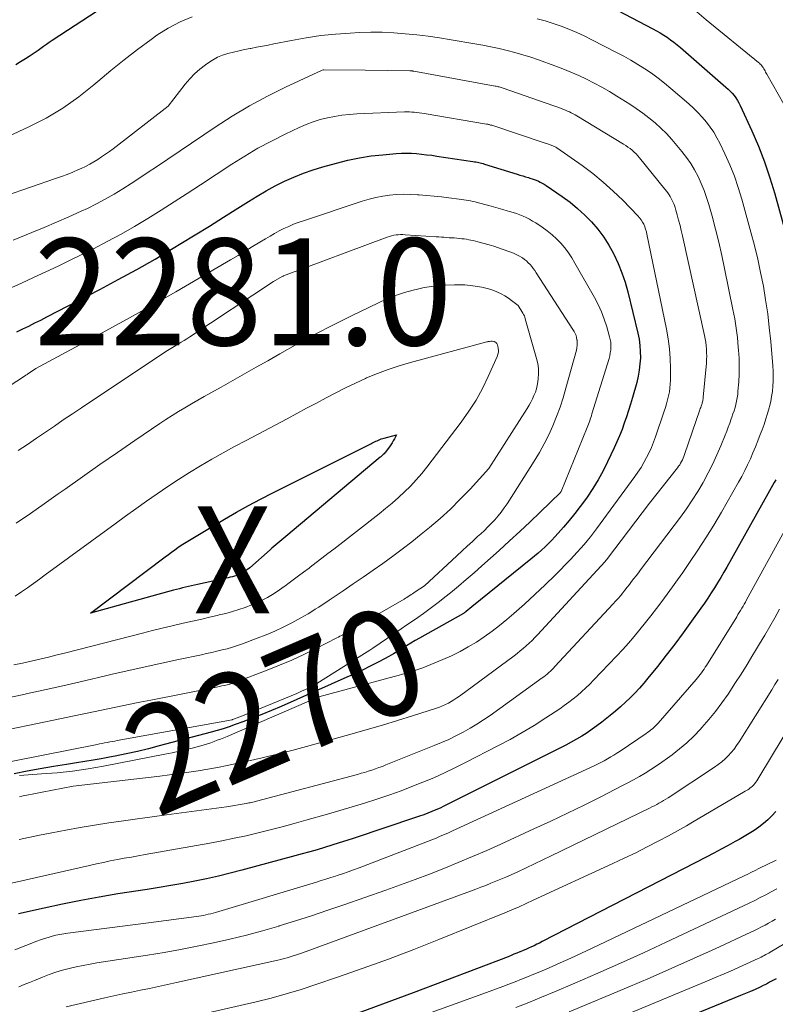
# Model space of a CAD drawing. Units: feet. Extents: x 1151672 to 1156672, y 7061370 to 7068870.
# Drawn here: x 1153390 to 1153461, y 7064570 to 7064662 of the extents above; entities that cross this region are included whole.
import ezdxf
from ezdxf.enums import TextEntityAlignment as Align

# ---------------------------------------------------------------- set-up
doc = ezdxf.new("R2010")
doc.units = ezdxf.units.FT
doc.header["$MEASUREMENT"] = 0
for name, color, linetype, lineweight in [('Level 44', 7, 'Continuous', 0), ('Level 45', 7, 'Continuous', 0), ('Level 46', 7, 'Continuous', 0)]:
    doc.layers.add(name, color=color, linetype=linetype, lineweight=lineweight)
doc.styles.add('Style-ENGINEERING', font='ENGINEERING.shx')

msp = doc.modelspace()

# ---------------------------------------------------------------- linework, layer by layer
at = {"layer": 'Level 44', "color": 32, "linetype": 'Continuous', "lineweight": 30, "flags": 128}
for points, elevation in [([(1153443.23, 7064664.24), (1153449.14, 7064661.12), (1153449.49, 7064660.93), (1153449.82, 7064660.73), (1153450.16, 7064660.52), (1153450.48, 7064660.31), (1153450.8, 7064660.09), (1153451.12, 7064659.85), (1153451.42, 7064659.61), (1153451.72, 7064659.36), (1153455.98, 7064655.65), (1153456.19, 7064655.47), (1153456.38, 7064655.27), (1153456.57, 7064655.07), (1153456.75, 7064654.86), (1153456.91, 7064654.64), (1153457.07, 7064654.41), (1153457.2, 7064654.17), (1153457.33, 7064653.93), (1153458.41, 7064651.56), (1153459.03, 7064650.12), (1153459.61, 7064648.65), (1153460.11, 7064647.16), (1153460.57, 7064645.65), (1153462.39, 7064639.06)], 2260), ([(1153389.47, 7064657.76), (1153389.93, 7064658.04), (1153390.39, 7064658.33), (1153390.74, 7064658.55), (1153391.02, 7064658.73), (1153391.29, 7064658.91), (1153391.56, 7064659.1), (1153391.82, 7064659.29), (1153392.08, 7064659.49), (1153392.34, 7064659.68), (1153392.61, 7064659.87), (1153392.89, 7064660.05), (1153397.83, 7064663.25)], 2260), ([(1153389.59, 7064632.72), (1153390.15, 7064633), (1153390.71, 7064633.27), (1153391.27, 7064633.56), (1153391.83, 7064633.84), (1153392.38, 7064634.13), (1153397.34, 7064636.69), (1153399.08, 7064637.62), (1153400.82, 7064638.57), (1153402.53, 7064639.55), (1153404.23, 7064640.56), (1153404.94, 7064640.99), (1153406.27, 7064641.81), (1153407.61, 7064642.63), (1153408.94, 7064643.46), (1153410.26, 7064644.3), (1153411.28, 7064644.95), (1153412.1, 7064645.45), (1153412.93, 7064645.94), (1153413.78, 7064646.39), (1153414.65, 7064646.83), (1153415.52, 7064647.22), (1153416.41, 7064647.59), (1153417.32, 7064647.9), (1153418.24, 7064648.19), (1153419.5, 7064648.54), (1153420.57, 7064648.81), (1153421.66, 7064649.03), (1153422.75, 7064649.2), (1153423.85, 7064649.32), (1153425.11, 7064649.42), (1153425.59, 7064649.45), (1153426.06, 7064649.46), (1153426.54, 7064649.45), (1153427.01, 7064649.42), (1153427.49, 7064649.37), (1153427.96, 7064649.32), (1153428.43, 7064649.26), (1153428.91, 7064649.19), (1153432.3, 7064648.68), (1153432.43, 7064648.66), (1153432.57, 7064648.64), (1153432.71, 7064648.61), (1153432.84, 7064648.58), (1153432.98, 7064648.55), (1153433.11, 7064648.52), (1153433.25, 7064648.48), (1153433.38, 7064648.44), (1153436.44, 7064647.49), (1153436.7, 7064647.41), (1153436.97, 7064647.33), (1153437.23, 7064647.25), (1153437.5, 7064647.17), (1153437.63, 7064647.13), (1153437.83, 7064647.06), (1153438.03, 7064646.99), (1153438.22, 7064646.92), (1153438.42, 7064646.84), (1153438.6, 7064646.75), (1153438.79, 7064646.66), (1153438.97, 7064646.55), (1153439.15, 7064646.44), (1153440.66, 7064645.4), (1153441.39, 7064644.86), (1153442.1, 7064644.29), (1153442.77, 7064643.67), (1153443.41, 7064643.03), (1153444, 7064642.34), (1153444.54, 7064641.61), (1153445.03, 7064640.85), (1153445.47, 7064640.06), (1153445.5, 7064640), (1153445.9, 7064639.14), (1153446.25, 7064638.27), (1153446.55, 7064637.38), (1153446.8, 7064636.47), (1153447.74, 7064632.61), (1153447.85, 7064632.03), (1153447.94, 7064631.46), (1153447.97, 7064630.88), (1153447.98, 7064630.3), (1153447.94, 7064629.72), (1153447.87, 7064629.14), (1153447.76, 7064628.57), (1153447.63, 7064628), (1153447.23, 7064626.57), (1153447.05, 7064625.96), (1153446.87, 7064625.36), (1153446.68, 7064624.77), (1153446.47, 7064624.18), (1153446.26, 7064623.59), (1153446.03, 7064623), (1153445.78, 7064622.43), (1153445.52, 7064621.86), (1153444.91, 7064620.56), (1153444.48, 7064619.71), (1153444.02, 7064618.87), (1153443.51, 7064618.06), (1153442.98, 7064617.26), (1153442.83, 7064617.04), (1153442.35, 7064616.37), (1153441.85, 7064615.72), (1153441.32, 7064615.08), (1153440.79, 7064614.45), (1153440.28, 7064613.88), (1153439.98, 7064613.55), (1153439.68, 7064613.23), (1153439.37, 7064612.91), (1153439.05, 7064612.6), (1153438.72, 7064612.3), (1153438.39, 7064612), (1153438.06, 7064611.71), (1153437.71, 7064611.43), (1153432.2, 7064606.99), (1153431.65, 7064606.53), (1153431.63, 7064606.51), (1153431.61, 7064606.5), (1153431.59, 7064606.48), (1153431.58, 7064606.47), (1153431.5, 7064606.42), (1153431.48, 7064606.41), (1153431.46, 7064606.4), (1153431.44, 7064606.39), (1153431.42, 7064606.37), (1153427.3, 7064604.06), (1153426.89, 7064603.82), (1153426.47, 7064603.57), (1153426.07, 7064603.33), (1153425.66, 7064603.07), (1153425.25, 7064602.82), (1153424.84, 7064602.57), (1153424.42, 7064602.34), (1153424, 7064602.11), (1153423.41, 7064601.8), (1153422.68, 7064601.42), (1153421.95, 7064601.06), (1153421.22, 7064600.71), (1153420.47, 7064600.38), (1153414.32, 7064597.66), (1153413.43, 7064597.28), (1153412.53, 7064596.91), (1153411.63, 7064596.55), (1153410.73, 7064596.21), (1153410.01, 7064595.95), (1153409.46, 7064595.75), (1153408.9, 7064595.56), (1153408.34, 7064595.4), (1153407.77, 7064595.24), (1153402.92, 7064593.95), (1153401.9, 7064593.69), (1153400.87, 7064593.44), (1153399.83, 7064593.21), (1153398.8, 7064593), (1153398.25, 7064592.9), (1153397.48, 7064592.75), (1153396.71, 7064592.62), (1153395.95, 7064592.49), (1153395.17, 7064592.36), (1153394.24, 7064592.22), (1153393.01, 7064592.02), (1153391.77, 7064591.81), (1153390.54, 7064591.58), (1153389.32, 7064591.34)], 2270), ([(1153413.65, 7064612.64), (1153413.47, 7064612.48), (1153413.29, 7064612.32), (1153411.39, 7064610.64), (1153411.26, 7064610.53), (1153411.12, 7064610.43), (1153410.99, 7064610.33), (1153410.85, 7064610.24), (1153410.7, 7064610.15), (1153410.55, 7064610.07), (1153410.4, 7064610.01), (1153410.24, 7064609.95), (1153410.17, 7064609.93), (1153409.97, 7064609.86), (1153409.77, 7064609.8), (1153409.57, 7064609.75), (1153409.37, 7064609.71), (1153406.51, 7064609.08), (1153406.23, 7064609.02), (1153405.94, 7064608.95), (1153405.66, 7064608.89), (1153405.38, 7064608.82), (1153405.09, 7064608.75), (1153404.81, 7064608.68), (1153404.53, 7064608.61), (1153404.25, 7064608.53), (1153396.49, 7064606.4), (1153403.48, 7064611.66), (1153403.77, 7064611.88), (1153404.07, 7064612.1), (1153404.37, 7064612.32), (1153404.67, 7064612.53), (1153404.98, 7064612.74), (1153405.28, 7064612.94), (1153405.59, 7064613.14), (1153405.91, 7064613.33), (1153409.04, 7064615.2), (1153410.15, 7064615.84), (1153411.27, 7064616.47), (1153412.4, 7064617.07), (1153413.54, 7064617.66), (1153422.49, 7064622.13), (1153422.61, 7064622.19), (1153422.73, 7064622.25), (1153422.84, 7064622.31), (1153422.96, 7064622.37), (1153423.08, 7064622.43), (1153423.2, 7064622.49), (1153423.32, 7064622.54), (1153423.44, 7064622.6), (1153423.58, 7064622.65), (1153423.71, 7064622.7), (1153423.84, 7064622.74), (1153423.97, 7064622.78), (1153425.13, 7064623.1), (1153424.94, 7064622.71), (1153424.83, 7064622.52), (1153424.72, 7064622.33), (1153424.61, 7064622.15), (1153424.48, 7064621.97), (1153424.16, 7064621.55), (1153424.1, 7064621.47), (1153424.04, 7064621.39), (1153423.97, 7064621.32), (1153423.9, 7064621.25), (1153423.83, 7064621.18), (1153423.75, 7064621.11), (1153423.68, 7064621.04), (1153423.6, 7064620.98), (1153414.76, 7064613.58), (1153414.57, 7064613.42), (1153414.39, 7064613.27), (1153414.2, 7064613.11), (1153414.02, 7064612.95), (1153413.84, 7064612.8), (1153413.65, 7064612.64)], 2280), ([(1153460.66, 7064618.87), (1153460.52, 7064618.62), (1153456.08, 7064610.71), (1153455.8, 7064610.22), (1153455.51, 7064609.73), (1153455.21, 7064609.24), (1153454.91, 7064608.76), (1153454.6, 7064608.28), (1153454.29, 7064607.8), (1153453.97, 7064607.33), (1153453.64, 7064606.87), (1153452.76, 7064605.63), (1153451.99, 7064604.56), (1153451.2, 7064603.5), (1153450.39, 7064602.45), (1153449.57, 7064601.4), (1153448.69, 7064600.31), (1153448.29, 7064599.83), (1153447.88, 7064599.36), (1153447.46, 7064598.91), (1153447.02, 7064598.47), (1153446.57, 7064598.04), (1153446.11, 7064597.62), (1153445.64, 7064597.22), (1153445.16, 7064596.82), (1153444.37, 7064596.19), (1153443.91, 7064595.84), (1153443.45, 7064595.51), (1153442.98, 7064595.19), (1153442.49, 7064594.88), (1153442, 7064594.59), (1153441.51, 7064594.3), (1153441, 7064594.03), (1153440.49, 7064593.77), (1153429.95, 7064588.5), (1153429.58, 7064588.31), (1153429.21, 7064588.14), (1153428.83, 7064587.97), (1153428.45, 7064587.81), (1153428.07, 7064587.66), (1153427.68, 7064587.51), (1153427.29, 7064587.37), (1153426.9, 7064587.24), (1153421.16, 7064585.33), (1153420.47, 7064585.1), (1153419.78, 7064584.88), (1153419.09, 7064584.66), (1153418.4, 7064584.45), (1153417.71, 7064584.24), (1153417.01, 7064584.04), (1153416.31, 7064583.84), (1153415.61, 7064583.65), (1153410.65, 7064582.31), (1153409.55, 7064582.03), (1153408.46, 7064581.76), (1153407.35, 7064581.52), (1153406.24, 7064581.29), (1153405.13, 7064581.08), (1153404.01, 7064580.88), (1153402.9, 7064580.69), (1153401.78, 7064580.51), (1153399.02, 7064580.09), (1153397.29, 7064579.8), (1153395.57, 7064579.49), (1153393.85, 7064579.14), (1153392.14, 7064578.77), (1153389.72, 7064578.23)], 2260), ([(1153460.67, 7064587.81), (1153460.3, 7064587.41), (1153459.92, 7064587.03), (1153459.5, 7064586.69), (1153459.08, 7064586.36), (1153458.63, 7064586.05), (1153458.17, 7064585.75), (1153457.71, 7064585.47), (1153457.24, 7064585.2), (1153456.86, 7064585), (1153456.2, 7064584.63), (1153455.53, 7064584.28), (1153454.86, 7064583.92), (1153454.19, 7064583.57), (1153438.78, 7064575.63), (1153438.53, 7064575.5), (1153438.27, 7064575.38), (1153438.02, 7064575.25), (1153437.77, 7064575.13), (1153437.51, 7064575.01), (1153437.25, 7064574.9), (1153436.99, 7064574.79), (1153436.73, 7064574.68), (1153436.7, 7064574.66), (1153436.42, 7064574.55), (1153436.14, 7064574.44), (1153435.86, 7064574.33), (1153435.58, 7064574.22), (1153426.69, 7064570.82), (1153414.35, 7064566.28)], 2250), ([(1153460.69, 7064572.14), (1153460.39, 7064571.98), (1153460.08, 7064571.82), (1153459.78, 7064571.66), (1153459.47, 7064571.51), (1153459.19, 7064571.38), (1153458.74, 7064571.16), (1153458.28, 7064570.96), (1153457.82, 7064570.76), (1153457.36, 7064570.57), (1153453.17, 7064568.86)], 2240)]:
    msp.add_lwpolyline(points, dxfattribs=dict(at, elevation=elevation))
at = {"layer": 'Level 45', "color": 32, "linetype": 'Continuous', "lineweight": 0, "flags": 128}
for points, elevation in [([(1153452.62, 7064663.26), (1153454.13, 7064661.94), (1153459.05, 7064657.95), (1153459.14, 7064657.88), (1153459.21, 7064657.81), (1153459.29, 7064657.73), (1153459.36, 7064657.64), (1153459.42, 7064657.56), (1153459.48, 7064657.47), (1153459.54, 7064657.37), (1153459.59, 7064657.28), (1153459.65, 7064657.16), (1153459.71, 7064657.06), (1153459.76, 7064656.96), (1153459.82, 7064656.86), (1153463.02, 7064651.25)], 2258), ([(1153438.3, 7064662.05), (1153439.06, 7064661.84), (1153439.8, 7064661.6), (1153440.55, 7064661.35), (1153441.28, 7064661.06), (1153442.01, 7064660.76), (1153442.72, 7064660.44), (1153443.43, 7064660.09), (1153445.74, 7064658.9), (1153446.42, 7064658.54), (1153447.09, 7064658.17), (1153447.74, 7064657.78), (1153448.39, 7064657.37), (1153449.02, 7064656.94), (1153449.63, 7064656.49), (1153450.24, 7064656.02), (1153450.82, 7064655.53), (1153452.51, 7064654.07), (1153452.95, 7064653.67), (1153453.37, 7064653.26), (1153453.77, 7064652.83), (1153454.16, 7064652.38), (1153454.52, 7064651.91), (1153454.85, 7064651.42), (1153455.15, 7064650.91), (1153455.42, 7064650.39), (1153455.89, 7064649.4), (1153456.35, 7064648.37), (1153456.78, 7064647.32), (1153457.14, 7064646.24), (1153457.48, 7064645.16), (1153458.33, 7064642.08), (1153458.66, 7064640.82), (1153458.97, 7064639.55), (1153459.24, 7064638.28), (1153459.5, 7064637), (1153459.71, 7064635.72), (1153459.9, 7064634.43), (1153460.05, 7064633.14), (1153460.18, 7064631.84), (1153460.37, 7064629.54), (1153460.4, 7064629.06), (1153460.41, 7064628.58), (1153460.41, 7064628.1), (1153460.38, 7064627.63), (1153460.34, 7064627.15), (1153460.27, 7064626.68), (1153460.18, 7064626.21), (1153460.07, 7064625.74), (1153460.04, 7064625.62), (1153459.89, 7064625.1), (1153459.73, 7064624.58), (1153459.56, 7064624.07), (1153459.37, 7064623.56), (1153459.21, 7064623.11), (1153458.98, 7064622.54), (1153458.76, 7064621.97), (1153458.52, 7064621.41), (1153458.28, 7064620.85), (1153458.02, 7064620.29), (1153457.75, 7064619.74), (1153457.47, 7064619.2), (1153457.17, 7064618.67), (1153455.56, 7064615.84), (1153454.85, 7064614.64), (1153454.12, 7064613.45), (1153453.36, 7064612.28), (1153452.58, 7064611.12), (1153451.94, 7064610.21), (1153451.46, 7064609.52), (1153450.97, 7064608.84), (1153450.48, 7064608.16), (1153449.99, 7064607.48), (1153449.48, 7064606.81), (1153448.97, 7064606.15), (1153448.46, 7064605.5), (1153447.94, 7064604.85), (1153447.41, 7064604.21), (1153446.87, 7064603.59), (1153446.32, 7064602.97), (1153445.75, 7064602.37), (1153443.59, 7064600.12), (1153443.23, 7064599.75), (1153442.86, 7064599.38), (1153442.47, 7064599.03), (1153442.08, 7064598.69), (1153441.68, 7064598.36), (1153441.27, 7064598.04), (1153440.85, 7064597.73), (1153440.42, 7064597.44), (1153439.12, 7064596.58), (1153438.02, 7064595.88), (1153436.91, 7064595.21), (1153435.77, 7064594.57), (1153434.63, 7064593.95), (1153431.59, 7064592.39), (1153430.61, 7064591.9), (1153429.62, 7064591.43), (1153428.62, 7064590.98), (1153427.61, 7064590.55), (1153426.58, 7064590.15), (1153425.56, 7064589.76), (1153424.52, 7064589.39), (1153423.48, 7064589.04), (1153423.28, 7064588.97), (1153422.13, 7064588.6), (1153420.98, 7064588.24), (1153419.83, 7064587.9), (1153418.67, 7064587.56), (1153416.65, 7064586.99), (1153415.54, 7064586.68), (1153414.42, 7064586.38), (1153413.3, 7064586.09), (1153412.18, 7064585.81), (1153411.05, 7064585.55), (1153409.92, 7064585.31), (1153408.79, 7064585.08), (1153407.65, 7064584.86), (1153401.61, 7064583.79), (1153400.95, 7064583.67), (1153400.3, 7064583.55), (1153399.64, 7064583.43), (1153398.99, 7064583.31), (1153398.33, 7064583.18), (1153397.68, 7064583.05), (1153397.03, 7064582.91), (1153396.38, 7064582.77), (1153385.06, 7064580.19)], 2262), ([(1153385.33, 7064649.43), (1153390.7, 7064651.92), (1153392.32, 7064652.75), (1153393.89, 7064653.68), (1153395.37, 7064654.73), (1153396.8, 7064655.86), (1153397.17, 7064656.18), (1153398.38, 7064657.2), (1153399.62, 7064658.2), (1153400.89, 7064659.17), (1153402.17, 7064660.12), (1153402.7, 7064660.5), (1153403.76, 7064661.18), (1153404.86, 7064661.77), (1153406.01, 7064662.24)], 2262), ([(1153406.23, 7064656.89), (1153406.72, 7064657.33), (1153407.24, 7064657.74), (1153407.46, 7064657.9), (1153407.91, 7064658.18), (1153408.37, 7064658.44), (1153408.85, 7064658.63), (1153409.35, 7064658.8), (1153409.87, 7064658.93), (1153410.39, 7064659.05), (1153410.91, 7064659.16), (1153411.43, 7064659.27), (1153411.48, 7064659.27), (1153412.02, 7064659.38), (1153412.57, 7064659.48), (1153413.11, 7064659.59), (1153413.66, 7064659.7), (1153415.3, 7064660.02), (1153416.67, 7064660.27), (1153418.04, 7064660.47), (1153419.42, 7064660.61), (1153420.81, 7064660.71), (1153421.64, 7064660.75), (1153422.72, 7064660.78), (1153423.8, 7064660.78), (1153424.88, 7064660.73), (1153425.95, 7064660.65), (1153427.03, 7064660.54), (1153428.1, 7064660.41), (1153429.17, 7064660.25), (1153430.24, 7064660.09), (1153432.46, 7064659.71), (1153433.22, 7064659.57), (1153433.98, 7064659.42), (1153434.74, 7064659.26), (1153435.49, 7064659.09), (1153436.23, 7064658.89), (1153436.98, 7064658.68), (1153437.71, 7064658.45), (1153438.44, 7064658.2), (1153439.97, 7064657.65), (1153440.72, 7064657.36), (1153441.47, 7064657.06), (1153442.21, 7064656.73), (1153442.94, 7064656.39), (1153443.66, 7064656.02), (1153444.37, 7064655.64), (1153445.07, 7064655.23), (1153445.76, 7064654.81), (1153446.98, 7064654.04), (1153447.59, 7064653.64), (1153448.2, 7064653.21), (1153448.78, 7064652.76), (1153449.35, 7064652.3), (1153449.89, 7064651.8), (1153450.42, 7064651.29), (1153450.92, 7064650.75), (1153451.4, 7064650.19), (1153451.86, 7064649.62), (1153452.29, 7064649.06), (1153452.69, 7064648.49), (1153453.05, 7064647.89), (1153453.38, 7064647.27), (1153453.68, 7064646.63), (1153453.95, 7064645.98), (1153454.18, 7064645.32), (1153454.39, 7064644.65), (1153454.69, 7064643.57), (1153455.02, 7064642.35), (1153455.32, 7064641.12), (1153455.61, 7064639.89), (1153455.87, 7064638.66), (1153456.65, 7064634.82), (1153456.81, 7064633.95), (1153456.95, 7064633.07), (1153457.06, 7064632.19), (1153457.15, 7064631.3), (1153457.17, 7064631.01), (1153457.22, 7064630.27), (1153457.24, 7064629.53), (1153457.22, 7064628.78), (1153457.19, 7064628.04), (1153457.12, 7064627.18), (1153457.09, 7064626.87), (1153457.05, 7064626.56), (1153456.99, 7064626.25), (1153456.92, 7064625.94), (1153456.84, 7064625.64), (1153456.75, 7064625.34), (1153456.65, 7064625.04), (1153456.55, 7064624.74), (1153456.49, 7064624.57), (1153456.35, 7064624.19), (1153456.21, 7064623.8), (1153456.06, 7064623.42), (1153455.91, 7064623.05), (1153455.52, 7064622.06), (1153455.15, 7064621.2), (1153454.76, 7064620.36), (1153454.34, 7064619.52), (1153453.89, 7064618.7), (1153453.85, 7064618.63), (1153453.36, 7064617.79), (1153452.84, 7064616.97), (1153452.29, 7064616.17), (1153451.72, 7064615.38), (1153447.99, 7064610.44), (1153447.79, 7064610.17), (1153447.58, 7064609.89), (1153447.37, 7064609.62), (1153447.16, 7064609.35), (1153446.95, 7064609.07), (1153446.74, 7064608.81), (1153446.53, 7064608.54), (1153446.32, 7064608.28), (1153446.11, 7064608.02), (1153445.89, 7064607.77), (1153445.66, 7064607.52), (1153445.44, 7064607.27), (1153439.97, 7064601.38), (1153439.83, 7064601.24), (1153439.69, 7064601.09), (1153439.55, 7064600.96), (1153439.4, 7064600.82), (1153439.25, 7064600.69), (1153439.1, 7064600.56), (1153438.94, 7064600.44), (1153438.78, 7064600.32), (1153433.91, 7064596.82), (1153433.29, 7064596.4), (1153432.66, 7064595.99), (1153432.02, 7064595.61), (1153431.37, 7064595.24), (1153430.7, 7064594.9), (1153430.03, 7064594.57), (1153429.35, 7064594.27), (1153428.66, 7064593.98), (1153424.14, 7064592.17), (1153423.81, 7064592.04), (1153423.49, 7064591.92), (1153423.16, 7064591.8), (1153422.83, 7064591.69), (1153422.49, 7064591.58), (1153422.16, 7064591.48), (1153421.82, 7064591.39), (1153421.49, 7064591.29), (1153412.02, 7064588.79), (1153411.91, 7064588.76), (1153411.79, 7064588.73), (1153411.67, 7064588.7), (1153411.55, 7064588.67), (1153411.43, 7064588.64), (1153411.31, 7064588.62), (1153411.19, 7064588.59), (1153411.06, 7064588.57), (1153409.2, 7064588.25), (1153403.59, 7064587.49), (1153402.24, 7064587.3), (1153400.89, 7064587.12), (1153399.55, 7064586.93), (1153398.2, 7064586.74), (1153396.85, 7064586.53), (1153395.51, 7064586.31), (1153394.17, 7064586.07), (1153392.84, 7064585.82), (1153391.7, 7064585.59), (1153389.79, 7064585.19)], 2264), ([(1153389.24, 7064641.33), (1153390.97, 7064642.02), (1153392.14, 7064642.49), (1153393.3, 7064642.99), (1153394.46, 7064643.5), (1153395.61, 7064644.03), (1153396.18, 7064644.29), (1153397.03, 7064644.71), (1153397.86, 7064645.15), (1153398.68, 7064645.63), (1153399.49, 7064646.12), (1153400.28, 7064646.63), (1153401.08, 7064647.15), (1153401.87, 7064647.67), (1153402.65, 7064648.19), (1153408.15, 7064651.89), (1153409.75, 7064652.92), (1153411.38, 7064653.89), (1153413.05, 7064654.79), (1153414.75, 7064655.63), (1153418.16, 7064657.24), (1153418.28, 7064657.26), (1153418.3, 7064657.26), (1153418.31, 7064657.26), (1153418.33, 7064657.26), (1153418.34, 7064657.26), (1153422.19, 7064657.24), (1153426.37, 7064657.17), (1153426.42, 7064657.17), (1153426.47, 7064657.17)], 2266), ([(1153426.47, 7064657.17), (1153426.52, 7064657.17), (1153426.57, 7064657.16), (1153426.62, 7064657.16), (1153426.67, 7064657.15), (1153426.72, 7064657.14), (1153426.77, 7064657.13), (1153434.38, 7064655.75), (1153434.48, 7064655.73), (1153434.57, 7064655.72), (1153434.67, 7064655.69), (1153434.76, 7064655.67), (1153434.86, 7064655.65), (1153434.95, 7064655.62), (1153435.04, 7064655.59), (1153435.13, 7064655.56), (1153440.59, 7064653.63), (1153440.78, 7064653.56), (1153440.96, 7064653.49), (1153441.15, 7064653.41), (1153441.33, 7064653.33), (1153441.51, 7064653.24), (1153441.68, 7064653.15), (1153441.86, 7064653.05), (1153442.03, 7064652.95), (1153446.4, 7064650.32), (1153446.61, 7064650.18), (1153446.81, 7064650.04), (1153447.01, 7064649.89), (1153447.2, 7064649.74), (1153447.39, 7064649.57), (1153447.57, 7064649.4), (1153447.73, 7064649.21), (1153447.9, 7064649.02), (1153450.28, 7064646.09), (1153450.45, 7064645.87), (1153450.61, 7064645.64), (1153450.76, 7064645.4), (1153450.89, 7064645.16), (1153451.01, 7064644.91), (1153451.13, 7064644.65), (1153451.22, 7064644.39), (1153451.3, 7064644.12), (1153451.43, 7064643.68), (1153451.56, 7064643.19), (1153451.69, 7064642.7), (1153451.81, 7064642.21), (1153451.92, 7064641.72), (1153453.98, 7064632.38), (1153454.04, 7064632.07), (1153454.1, 7064631.75), (1153454.14, 7064631.42), (1153454.17, 7064631.1), (1153454.18, 7064630.78), (1153454.19, 7064630.45), (1153454.18, 7064630.13), (1153454.16, 7064629.8), (1153453.87, 7064626.61), (1153453.86, 7064626.52), (1153453.85, 7064626.44), (1153453.84, 7064626.35), (1153453.82, 7064626.26), (1153453.79, 7064626.18), (1153453.77, 7064626.09), (1153453.75, 7064626.01), (1153453.72, 7064625.93), (1153453.7, 7064625.88), (1153453.66, 7064625.77), (1153453.63, 7064625.66), (1153453.59, 7064625.55), (1153453.55, 7064625.44), (1153452.11, 7064621.23), (1153452.05, 7064621.07), (1153451.98, 7064620.9), (1153451.91, 7064620.75), (1153451.83, 7064620.59), (1153451.75, 7064620.44), (1153451.66, 7064620.29), (1153451.56, 7064620.15), (1153451.45, 7064620.01), (1153448.82, 7064616.69), (1153444.89, 7064611.51), (1153444.82, 7064611.42), (1153444.75, 7064611.33), (1153444.68, 7064611.24), (1153444.61, 7064611.15), (1153444.53, 7064611.07), (1153444.46, 7064610.98), (1153444.39, 7064610.9), (1153444.31, 7064610.81), (1153438.34, 7064604.37), (1153438.08, 7064604.1), (1153437.83, 7064603.84), (1153437.56, 7064603.58), (1153437.29, 7064603.33), (1153437.01, 7064603.08), (1153436.73, 7064602.85), (1153436.44, 7064602.62), (1153436.15, 7064602.39), (1153431.03, 7064598.62), (1153430.78, 7064598.45), (1153430.52, 7064598.28), (1153430.26, 7064598.12), (1153430, 7064597.97), (1153429.72, 7064597.84), (1153429.45, 7064597.71), (1153429.16, 7064597.6), (1153428.88, 7064597.5), (1153426.64, 7064596.78), (1153425.24, 7064596.33), (1153423.82, 7064595.9), (1153422.4, 7064595.49), (1153420.98, 7064595.08), (1153416.72, 7064593.91), (1153415.34, 7064593.54), (1153413.95, 7064593.19), (1153412.56, 7064592.85), (1153411.17, 7064592.53), (1153410.15, 7064592.3), (1153409.26, 7064592.11), (1153408.37, 7064591.93), (1153407.47, 7064591.77), (1153406.57, 7064591.62), (1153405.67, 7064591.49), (1153404.77, 7064591.36), (1153403.87, 7064591.24), (1153402.97, 7064591.13), (1153394.84, 7064590.19), (1153391.94, 7064589.62), (1153391.63, 7064589.55), (1153391.31, 7064589.49), (1153391, 7064589.44), (1153390.68, 7064589.38), (1153390.51, 7064589.35), (1153390.28, 7064589.3), (1153390.05, 7064589.26), (1153389.82, 7064589.2)], 2266), ([(1153386.15, 7064644.66), (1153393.2, 7064647.08), (1153393.75, 7064647.27), (1153394.29, 7064647.48), (1153394.83, 7064647.69), (1153395.36, 7064647.92), (1153395.61, 7064648.04), (1153396.01, 7064648.22), (1153396.4, 7064648.42), (1153396.78, 7064648.64), (1153397.16, 7064648.87), (1153397.52, 7064649.11), (1153397.88, 7064649.36), (1153398.24, 7064649.62), (1153398.59, 7064649.88), (1153403.74, 7064653.86), (1153405.34, 7064655.91), (1153405.77, 7064656.41), (1153406.23, 7064656.89)], 2264), ([(1153388.84, 7064636.76), (1153390, 7064637.28), (1153391.15, 7064637.81), (1153392.3, 7064638.34), (1153393.44, 7064638.89), (1153394.58, 7064639.44), (1153396.75, 7064640.51), (1153398.05, 7064641.18), (1153399.34, 7064641.87), (1153400.6, 7064642.6), (1153401.85, 7064643.35), (1153403.08, 7064644.13), (1153404.32, 7064644.91), (1153405.54, 7064645.7), (1153406.77, 7064646.5), (1153409.71, 7064648.43), (1153410.92, 7064649.19), (1153412.16, 7064649.92), (1153413.42, 7064650.59), (1153414.7, 7064651.24), (1153416.03, 7064651.87), (1153416.67, 7064652.15), (1153417.32, 7064652.4), (1153417.98, 7064652.6), (1153418.66, 7064652.78), (1153419.34, 7064652.91), (1153420.03, 7064653.02), (1153420.73, 7064653.09), (1153421.42, 7064653.14), (1153425.87, 7064653.32), (1153426.1, 7064653.32), (1153426.34, 7064653.32), (1153426.57, 7064653.31), (1153426.8, 7064653.29), (1153427.03, 7064653.27), (1153427.26, 7064653.24), (1153427.5, 7064653.21), (1153427.73, 7064653.17), (1153433.57, 7064652.19), (1153433.63, 7064652.18), (1153433.7, 7064652.17), (1153433.76, 7064652.15), (1153433.82, 7064652.14), (1153433.88, 7064652.12), (1153433.95, 7064652.1), (1153434.01, 7064652.08), (1153434.07, 7064652.07), (1153439.06, 7064650.4), (1153439.16, 7064650.36), (1153439.27, 7064650.33), (1153439.37, 7064650.29), (1153439.48, 7064650.26), (1153439.53, 7064650.24), (1153439.61, 7064650.22), (1153439.69, 7064650.19), (1153439.77, 7064650.16), (1153439.84, 7064650.13), (1153439.92, 7064650.09), (1153439.99, 7064650.05), (1153440.07, 7064650.01), (1153440.14, 7064649.97), (1153442.52, 7064648.3), (1153443.52, 7064647.55), (1153444.5, 7064646.76), (1153445.43, 7064645.92), (1153446.33, 7064645.05), (1153447.74, 7064643.59), (1153447.9, 7064643.41), (1153448.05, 7064643.22), (1153448.18, 7064643.01), (1153448.29, 7064642.8), (1153448.38, 7064642.57), (1153448.47, 7064642.35), (1153448.54, 7064642.11), (1153448.59, 7064641.88), (1153450.41, 7064632.98), (1153450.57, 7064632.07), (1153450.69, 7064631.15), (1153450.76, 7064630.23), (1153450.79, 7064629.31), (1153450.79, 7064628.21), (1153450.78, 7064627.84), (1153450.75, 7064627.46), (1153450.69, 7064627.1), (1153450.62, 7064626.73), (1153450.52, 7064626.37), (1153450.43, 7064626), (1153450.32, 7064625.65), (1153450.2, 7064625.29), (1153449.38, 7064622.89), (1153449.2, 7064622.39), (1153449.01, 7064621.91), (1153448.79, 7064621.43), (1153448.56, 7064620.96), (1153448.31, 7064620.5), (1153448.04, 7064620.04), (1153447.75, 7064619.6), (1153447.45, 7064619.17), (1153443.86, 7064614.29), (1153443.58, 7064613.91), (1153443.29, 7064613.54), (1153443, 7064613.17), (1153442.7, 7064612.81), (1153442.39, 7064612.46), (1153442.07, 7064612.11), (1153441.75, 7064611.76), (1153441.43, 7064611.42), (1153439.99, 7064609.96), (1153439.05, 7064609.03), (1153438.1, 7064608.12), (1153437.12, 7064607.23), (1153436.12, 7064606.36), (1153435.46, 7064605.79), (1153434.78, 7064605.23), (1153434.08, 7064604.69), (1153433.36, 7064604.17), (1153432.62, 7064603.68), (1153431.86, 7064603.22), (1153431.09, 7064602.79), (1153430.29, 7064602.4), (1153429.48, 7064602.04), (1153427.98, 7064601.42), (1153427.6, 7064601.27), (1153427.23, 7064601.13), (1153426.84, 7064601.01), (1153426.46, 7064600.89), (1153426.08, 7064600.77), (1153425.69, 7064600.66), (1153425.3, 7064600.55), (1153424.91, 7064600.45), (1153417.86, 7064598.54), (1153409.26, 7064594.85), (1153408.96, 7064594.72), (1153408.66, 7064594.6), (1153408.35, 7064594.48), (1153408.05, 7064594.37), (1153407.74, 7064594.26), (1153407.44, 7064594.15), (1153407.13, 7064594.06), (1153406.81, 7064593.97), (1153406.12, 7064593.79), (1153405.46, 7064593.62), (1153404.79, 7064593.46), (1153404.12, 7064593.31), (1153403.45, 7064593.17), (1153397.69, 7064592.06), (1153396.25, 7064591.81), (1153394.8, 7064591.6), (1153393.35, 7064591.44), (1153391.89, 7064591.33), (1153389.83, 7064591.2)], 2268), ([(1153391.37, 7064629.29), (1153397.92, 7064632.83), (1153400.12, 7064634.03), (1153402.31, 7064635.25), (1153404.48, 7064636.49), (1153406.65, 7064637.75), (1153409.6, 7064639.48), (1153410.29, 7064639.89), (1153410.97, 7064640.3), (1153411.66, 7064640.71), (1153412.34, 7064641.13), (1153412.87, 7064641.45), (1153413.29, 7064641.7), (1153413.72, 7064641.95), (1153414.15, 7064642.18), (1153414.59, 7064642.4), (1153415.04, 7064642.61), (1153415.49, 7064642.8), (1153415.94, 7064642.98), (1153416.41, 7064643.14), (1153421.93, 7064644.96), (1153422.56, 7064645.15), (1153423.19, 7064645.31), (1153423.84, 7064645.43), (1153424.48, 7064645.52), (1153425.14, 7064645.58), (1153425.79, 7064645.61), (1153426.44, 7064645.6), (1153427.09, 7064645.57), (1153427.26, 7064645.55), (1153427.96, 7064645.5), (1153428.65, 7064645.43), (1153429.35, 7064645.36), (1153430.05, 7064645.27), (1153431.01, 7064645.16), (1153431.23, 7064645.13), (1153431.44, 7064645.1), (1153431.65, 7064645.06), (1153431.86, 7064645.03), (1153432.07, 7064644.99), (1153432.28, 7064644.94), (1153432.49, 7064644.89), (1153432.7, 7064644.84), (1153433.79, 7064644.55), (1153434.23, 7064644.43), (1153434.66, 7064644.31), (1153435.08, 7064644.19), (1153435.51, 7064644.07), (1153435.73, 7064644), (1153436.05, 7064643.9), (1153436.36, 7064643.8), (1153436.68, 7064643.68), (1153436.99, 7064643.56), (1153437.29, 7064643.43), (1153437.59, 7064643.28), (1153437.88, 7064643.11), (1153438.17, 7064642.94), (1153438.79, 7064642.52), (1153439.25, 7064642.18), (1153439.7, 7064641.83), (1153440.12, 7064641.44), (1153440.52, 7064641.03), (1153440.89, 7064640.59), (1153441.24, 7064640.13), (1153441.56, 7064639.66), (1153441.85, 7064639.17), (1153443.68, 7064635.95), (1153444.02, 7064635.28), (1153444.33, 7064634.61), (1153444.6, 7064633.92), (1153444.83, 7064633.21), (1153445.1, 7064632.27), (1153445.16, 7064632.02), (1153445.2, 7064631.77), (1153445.22, 7064631.52), (1153445.22, 7064631.26), (1153445.2, 7064631), (1153445.16, 7064630.75), (1153445.11, 7064630.5), (1153445.04, 7064630.25), (1153443.44, 7064625.04), (1153443.39, 7064624.88), (1153443.34, 7064624.72), (1153443.28, 7064624.56), (1153443.23, 7064624.4), (1153443.17, 7064624.24), (1153443.11, 7064624.08), (1153443.05, 7064623.92), (1153442.98, 7064623.77), (1153440.55, 7064617.77), (1153440.53, 7064617.74), (1153440.48, 7064617.68), (1153438.6, 7064615.85), (1153437.65, 7064614.94), (1153436.7, 7064614.04), (1153435.73, 7064613.15), (1153434.76, 7064612.27), (1153433.12, 7064610.81), (1153432.4, 7064610.17), (1153431.67, 7064609.54), (1153430.93, 7064608.92), (1153430.18, 7064608.3), (1153429.65, 7064607.88), (1153429.16, 7064607.49), (1153428.66, 7064607.1), (1153428.16, 7064606.73), (1153427.65, 7064606.36), (1153427.13, 7064605.99), (1153426.62, 7064605.63), (1153426.1, 7064605.28), (1153425.58, 7064604.92), (1153422.91, 7064603.1), (1153422.65, 7064602.93), (1153422.4, 7064602.76), (1153422.15, 7064602.6), (1153421.89, 7064602.44), (1153417.66, 7064599.8), (1153417.47, 7064599.68), (1153417.27, 7064599.57), (1153417.07, 7064599.46), (1153416.87, 7064599.36), (1153416.79, 7064599.32), (1153416.54, 7064599.21), (1153416.29, 7064599.1), (1153416.04, 7064598.99), (1153415.79, 7064598.88), (1153410.57, 7064596.7), (1153409.76, 7064596.42), (1153409.74, 7064596.41), (1153398.98, 7064594.46), (1153398.74, 7064594.41), (1153398.51, 7064594.37), (1153398.27, 7064594.33), (1153398.04, 7064594.28), (1153397.8, 7064594.23), (1153397.57, 7064594.19), (1153397.33, 7064594.14), (1153397.1, 7064594.1), (1153381.74, 7064591.06)], 2272), ([(1153389.71, 7064621.63), (1153390.56, 7064622.19), (1153391.41, 7064622.76), (1153392.25, 7064623.33), (1153393.09, 7064623.91), (1153393.93, 7064624.48), (1153394.78, 7064625.04), (1153395.62, 7064625.61), (1153403.24, 7064630.7), (1153403.39, 7064630.8), (1153403.54, 7064630.9), (1153403.69, 7064630.99), (1153403.85, 7064631.08), (1153404, 7064631.17), (1153404.16, 7064631.26), (1153404.31, 7064631.35), (1153404.46, 7064631.45), (1153404.7, 7064631.58), (1153404.97, 7064631.75), (1153405.25, 7064631.91), (1153405.51, 7064632.08), (1153405.78, 7064632.25), (1153413.63, 7064637.44), (1153414.42, 7064637.9), (1153414.51, 7064637.95), (1153414.56, 7064637.98), (1153424.27, 7064641.59), (1153424.47, 7064641.66), (1153424.67, 7064641.72), (1153424.88, 7064641.77), (1153425.09, 7064641.8), (1153425.3, 7064641.82), (1153425.51, 7064641.84), (1153425.73, 7064641.84), (1153425.94, 7064641.83), (1153428.86, 7064641.64), (1153429.1, 7064641.62), (1153429.34, 7064641.6), (1153429.58, 7064641.59), (1153429.82, 7064641.57), (1153430.06, 7064641.55), (1153430.3, 7064641.53), (1153430.54, 7064641.52), (1153430.78, 7064641.5), (1153431.03, 7064641.48), (1153431.25, 7064641.45), (1153431.47, 7064641.43), (1153431.68, 7064641.4), (1153431.9, 7064641.36), (1153432.11, 7064641.32), (1153432.32, 7064641.27), (1153432.54, 7064641.22), (1153432.75, 7064641.16), (1153433.82, 7064640.87), (1153434.26, 7064640.74), (1153434.7, 7064640.6), (1153435.14, 7064640.45), (1153435.57, 7064640.3), (1153435.93, 7064640.16), (1153436.17, 7064640.06), (1153436.42, 7064639.94), (1153436.65, 7064639.82), (1153436.88, 7064639.68), (1153436.93, 7064639.65), (1153437.12, 7064639.51), (1153437.31, 7064639.37), (1153437.48, 7064639.2), (1153437.65, 7064639.03), (1153437.8, 7064638.85), (1153437.95, 7064638.66), (1153438.09, 7064638.47), (1153438.23, 7064638.27), (1153441.32, 7064633.48), (1153441.43, 7064633.3), (1153441.54, 7064633.13), (1153441.66, 7064632.95), (1153441.77, 7064632.77), (1153441.86, 7064632.58), (1153441.95, 7064632.39), (1153442, 7064632.19), (1153442.04, 7064631.99), (1153442.05, 7064631.94), (1153442.06, 7064631.71), (1153442.06, 7064631.47), (1153442.03, 7064631.24), (1153441.98, 7064631.01), (1153441.01, 7064627.46), (1153440.74, 7064626.56), (1153440.45, 7064625.67), (1153440.13, 7064624.8), (1153439.78, 7064623.93), (1153439.39, 7064623.08), (1153438.97, 7064622.24), (1153438.52, 7064621.43), (1153438.04, 7064620.63), (1153435.49, 7064616.63), (1153435.23, 7064616.24), (1153434.95, 7064615.86), (1153434.66, 7064615.5), (1153434.35, 7064615.14), (1153434.03, 7064614.8), (1153433.7, 7064614.47), (1153433.37, 7064614.14), (1153433.02, 7064613.82), (1153432.73, 7064613.56), (1153432.24, 7064613.11), (1153431.75, 7064612.66), (1153431.27, 7064612.21), (1153430.78, 7064611.76), (1153427.75, 7064608.96), (1153426.88, 7064608.37), (1153426.76, 7064608.29), (1153426.63, 7064608.2), (1153426.5, 7064608.12), (1153426.37, 7064608.03), (1153426.23, 7064607.95), (1153426.1, 7064607.87), (1153425.97, 7064607.79), (1153425.84, 7064607.71), (1153420.65, 7064604.69), (1153420.51, 7064604.61), (1153420.38, 7064604.53), (1153420.24, 7064604.45), (1153420.1, 7064604.37), (1153419.97, 7064604.29), (1153419.83, 7064604.22)], 2274), ([(1153389.52, 7064614.82), (1153390.84, 7064615.73), (1153392.15, 7064616.64), (1153393.46, 7064617.56), (1153394.1, 7064618.01), (1153395.72, 7064619.16), (1153397.36, 7064620.3), (1153398.99, 7064621.43), (1153400.64, 7064622.55), (1153402.96, 7064624.14), (1153403.54, 7064624.52), (1153404.13, 7064624.9), (1153404.72, 7064625.27), (1153405.32, 7064625.63), (1153405.92, 7064625.99), (1153406.53, 7064626.34), (1153407.13, 7064626.68), (1153407.74, 7064627.02), (1153408.71, 7064627.56), (1153409.81, 7064628.17), (1153410.9, 7064628.79), (1153411.99, 7064629.41), (1153413.08, 7064630.03), (1153414.2, 7064630.68), (1153415.86, 7064631.61), (1153417.53, 7064632.51), (1153419.22, 7064633.38), (1153420.92, 7064634.23), (1153423.45, 7064635.46), (1153424.24, 7064635.81), (1153425.04, 7064636.13), (1153425.87, 7064636.4), (1153426.7, 7064636.64), (1153427.09, 7064636.73), (1153427.74, 7064636.87), (1153428.4, 7064636.99), (1153429.06, 7064637.06), (1153429.73, 7064637.1), (1153430.58, 7064637.13), (1153430.82, 7064637.14), (1153431.06, 7064637.14), (1153431.3, 7064637.14), (1153431.55, 7064637.12), (1153431.79, 7064637.11), (1153432.03, 7064637.08), (1153432.27, 7064637.05), (1153432.5, 7064637.01), (1153433.12, 7064636.9), (1153433.5, 7064636.82), (1153433.87, 7064636.72), (1153434.24, 7064636.6), (1153434.6, 7064636.46), (1153434.94, 7064636.29), (1153435.28, 7064636.11), (1153435.61, 7064635.9), (1153435.92, 7064635.67), (1153436.53, 7064635.19), (1153436.98, 7064634.47), (1153437.04, 7064634.35), (1153437.11, 7064634.22), (1153437.16, 7064634.09), (1153437.2, 7064633.96), (1153438.26, 7064630.24), (1153438.36, 7064629.77), (1153438.43, 7064629.3), (1153438.44, 7064628.82), (1153438.41, 7064628.34), (1153438.37, 7064628.05), (1153438.32, 7064627.72), (1153438.24, 7064627.39), (1153438.14, 7064627.07), (1153438.01, 7064626.76), (1153437.87, 7064626.45), (1153437.71, 7064626.15), (1153437.55, 7064625.85), (1153437.37, 7064625.56), (1153433.78, 7064619.93), (1153432.02, 7064617.99), (1153431.11, 7064617.05), (1153430.19, 7064616.13), (1153429.22, 7064615.25), (1153428.22, 7064614.4), (1153427.45, 7064613.77), (1153426.57, 7064613.07), (1153425.68, 7064612.38), (1153424.78, 7064611.71), (1153423.87, 7064611.05), (1153422.94, 7064610.4), (1153422.02, 7064609.76), (1153421.09, 7064609.12), (1153420.15, 7064608.49), (1153418.83, 7064607.61), (1153418.51, 7064607.39), (1153418.18, 7064607.18), (1153417.85, 7064606.96), (1153417.53, 7064606.75), (1153417.2, 7064606.54), (1153416.86, 7064606.34)], 2276), ([(1153389.43, 7064607.99), (1153390, 7064608.37), (1153390.56, 7064608.77), (1153391.13, 7064609.16), (1153391.69, 7064609.57), (1153392.24, 7064609.97), (1153398.77, 7064614.76), (1153399.75, 7064615.47), (1153400.73, 7064616.17), (1153401.72, 7064616.87), (1153402.71, 7064617.56), (1153403.71, 7064618.24), (1153404.72, 7064618.91), (1153405.74, 7064619.55), (1153406.77, 7064620.18), (1153406.79, 7064620.19), (1153407.84, 7064620.8), (1153408.9, 7064621.4), (1153409.97, 7064621.99), (1153411.04, 7064622.56), (1153414.9, 7064624.6), (1153415.81, 7064625.08), (1153416.72, 7064625.57), (1153417.63, 7064626.06), (1153418.54, 7064626.55), (1153419.45, 7064627.03), (1153420.37, 7064627.49), (1153421.3, 7064627.93), (1153422.24, 7064628.36), (1153422.34, 7064628.41), (1153423.35, 7064628.82), (1153424.37, 7064629.2), (1153425.4, 7064629.54), (1153426.44, 7064629.85), (1153433.59, 7064631.8), (1153433.66, 7064631.81), (1153433.73, 7064631.83), (1153433.79, 7064631.84), (1153433.86, 7064631.84), (1153433.97, 7064631.85), (1153434.08, 7064631.85), (1153434.26, 7064631.82), (1153434.28, 7064631.82), (1153434.3, 7064631.81), (1153434.32, 7064631.81), (1153434.34, 7064631.8), (1153434.41, 7064631.76), (1153434.43, 7064631.75), (1153434.45, 7064631.74), (1153434.48, 7064631.71), (1153434.53, 7064631.64), (1153434.56, 7064631.59), (1153434.59, 7064631.53), (1153434.61, 7064631.47), (1153434.63, 7064631.41), (1153434.67, 7064631.18), (1153434.68, 7064631), (1153434.68, 7064630.82), (1153434.64, 7064630.65), (1153434.58, 7064630.48), (1153433.72, 7064628.54), (1153433.18, 7064627.42), (1153432.59, 7064626.34), (1153431.92, 7064625.3), (1153431.2, 7064624.28), (1153427.99, 7064620.07), (1153427.5, 7064619.46), (1153426.99, 7064618.86), (1153426.45, 7064618.29), (1153425.89, 7064617.74), (1153425.31, 7064617.22), (1153424.72, 7064616.7), (1153424.12, 7064616.2), (1153423.5, 7064615.7), (1153419.25, 7064612.38), (1153418.7, 7064611.96), (1153418.15, 7064611.53), (1153417.6, 7064611.12), (1153417.05, 7064610.7), (1153416.94, 7064610.61), (1153416.44, 7064610.24), (1153415.95, 7064609.87), (1153415.45, 7064609.5), (1153414.96, 7064609.13), (1153414.8, 7064609.02), (1153414.38, 7064608.72), (1153413.95, 7064608.42)], 2278), ([(1153380.28, 7064622.09), (1153390.19, 7064628.51), (1153390.24, 7064628.54), (1153390.29, 7064628.57), (1153390.33, 7064628.6), (1153390.38, 7064628.63), (1153390.43, 7064628.66), (1153390.48, 7064628.7), (1153390.53, 7064628.73), (1153390.57, 7064628.76), (1153391.37, 7064629.29)], 2272), ([(1153463.65, 7064618.05), (1153457.92, 7064607.64), (1153457.81, 7064607.43), (1153457.7, 7064607.23), (1153457.59, 7064607.04), (1153457.47, 7064606.84), (1153457.35, 7064606.64), (1153457.24, 7064606.44), (1153457.12, 7064606.25), (1153457, 7064606.05), (1153454.16, 7064601.49), (1153454.05, 7064601.32), (1153453.94, 7064601.15), (1153453.83, 7064600.98), (1153453.71, 7064600.81), (1153453.59, 7064600.64), (1153453.46, 7064600.48), (1153453.33, 7064600.32), (1153453.2, 7064600.17), (1153449.65, 7064596.1), (1153449.53, 7064595.96), (1153449.4, 7064595.83), (1153449.26, 7064595.7), (1153449.12, 7064595.57), (1153448.97, 7064595.45), (1153448.83, 7064595.34), (1153448.68, 7064595.23), (1153448.52, 7064595.12), (1153446.07, 7064593.46), (1153445.78, 7064593.27), (1153445.5, 7064593.09), (1153445.21, 7064592.92), (1153444.91, 7064592.75), (1153444.89, 7064592.74), (1153444.59, 7064592.57), (1153444.28, 7064592.4), (1153443.96, 7064592.25), (1153443.65, 7064592.1), (1153430.39, 7064585.99), (1153430, 7064585.82), (1153429.62, 7064585.65), (1153429.23, 7064585.49), (1153428.84, 7064585.33), (1153421.63, 7064582.54), (1153421.12, 7064582.35), (1153420.6, 7064582.16), (1153420.09, 7064581.98), (1153419.57, 7064581.81), (1153419.43, 7064581.76), (1153418.98, 7064581.62), (1153418.53, 7064581.48), (1153418.08, 7064581.34), (1153417.63, 7064581.2), (1153408.18, 7064578.36), (1153407.96, 7064578.3), (1153407.74, 7064578.24), (1153407.51, 7064578.19), (1153407.29, 7064578.13), (1153407.07, 7064578.09), (1153406.84, 7064578.05), (1153406.62, 7064578.01), (1153406.39, 7064577.98), (1153401.91, 7064577.4), (1153394.35, 7064576.42), (1153393.98, 7064576.36), (1153393.61, 7064576.3), (1153393.24, 7064576.22), (1153392.88, 7064576.13), (1153392.51, 7064576.03), (1153392.16, 7064575.92), (1153391.8, 7064575.8), (1153391.45, 7064575.66), (1153389.39, 7064574.85)], 2258), ([(1153413.95, 7064608.42), (1153413.51, 7064608.14), (1153413.06, 7064607.87), (1153412.61, 7064607.63), (1153412.14, 7064607.4), (1153411.66, 7064607.19), (1153411.18, 7064607), (1153410.97, 7064606.93), (1153410.37, 7064606.73), (1153409.76, 7064606.54), (1153409.15, 7064606.37), (1153408.54, 7064606.22), (1153408.33, 7064606.17), (1153407.61, 7064606), (1153406.89, 7064605.84), (1153406.17, 7064605.67), (1153405.44, 7064605.51), (1153405.04, 7064605.42), (1153404.12, 7064605.21), (1153403.19, 7064604.99), (1153402.27, 7064604.77), (1153401.36, 7064604.53), (1153394.15, 7064602.68), (1153393.35, 7064602.48), (1153392.54, 7064602.28), (1153391.73, 7064602.09), (1153390.92, 7064601.9), (1153390.1, 7064601.72), (1153389.29, 7064601.54)], 2278), ([(1153461.02, 7064606.77), (1153460.56, 7064605.95), (1153460.09, 7064605.14), (1153459.62, 7064604.33), (1153459.14, 7064603.53), (1153458.66, 7064602.72), (1153458.52, 7064602.48), (1153457.97, 7064601.57), (1153457.41, 7064600.68), (1153456.83, 7064599.79), (1153456.25, 7064598.9), (1153456.19, 7064598.8), (1153455.62, 7064597.99), (1153455.02, 7064597.19), (1153454.39, 7064596.42), (1153453.73, 7064595.67), (1153453.6, 7064595.52), (1153452.97, 7064594.88), (1153452.33, 7064594.26), (1153451.65, 7064593.68), (1153450.94, 7064593.13), (1153450.51, 7064592.8), (1153450, 7064592.44), (1153449.48, 7064592.08), (1153448.96, 7064591.74), (1153448.43, 7064591.42), (1153447.88, 7064591.1), (1153447.34, 7064590.79), (1153446.79, 7064590.5), (1153446.23, 7064590.21), (1153444.26, 7064589.2), (1153442.71, 7064588.42), (1153441.15, 7064587.66), (1153439.58, 7064586.91), (1153438.01, 7064586.18), (1153434.91, 7064584.76), (1153433.59, 7064584.17), (1153432.26, 7064583.59), (1153430.92, 7064583.03), (1153429.58, 7064582.49), (1153428.23, 7064581.96), (1153426.87, 7064581.45), (1153425.51, 7064580.95), (1153424.15, 7064580.46), (1153420.19, 7064579.08), (1153418.69, 7064578.56), (1153417.18, 7064578.05), (1153415.66, 7064577.57), (1153414.14, 7064577.1), (1153414.11, 7064577.09), (1153412.6, 7064576.65), (1153411.08, 7064576.24), (1153409.54, 7064575.86), (1153408.01, 7064575.51), (1153406.46, 7064575.2), (1153404.91, 7064574.9), (1153403.36, 7064574.62), (1153401.8, 7064574.37), (1153397.08, 7064573.63), (1153396.43, 7064573.52), (1153395.78, 7064573.4), (1153395.14, 7064573.26), (1153394.49, 7064573.12), (1153393.86, 7064572.95), (1153393.23, 7064572.76), (1153392.6, 7064572.54), (1153391.99, 7064572.31), (1153391.24, 7064572), (1153390.75, 7064571.8), (1153390.25, 7064571.61), (1153389.75, 7064571.41)], 2256), ([(1153416.86, 7064606.34), (1153416.52, 7064606.14), (1153416.18, 7064605.95), (1153415.32, 7064605.49), (1153414.53, 7064605.08), (1153413.73, 7064604.7), (1153412.92, 7064604.36), (1153412.1, 7064604.04), (1153410.7, 7064603.52), (1153410.23, 7064603.36), (1153409.76, 7064603.2), (1153409.28, 7064603.06), (1153408.8, 7064602.94), (1153408.32, 7064602.82), (1153407.84, 7064602.71), (1153407.35, 7064602.6), (1153406.86, 7064602.49), (1153404.72, 7064602.04), (1153403.16, 7064601.71), (1153401.6, 7064601.37), (1153400.05, 7064601.02), (1153398.49, 7064600.66), (1153397.89, 7064600.52), (1153396.03, 7064600.08), (1153394.17, 7064599.66), (1153392.31, 7064599.24), (1153390.45, 7064598.83), (1153390.36, 7064598.81), (1153388.45, 7064598.41)], 2276), ([(1153419.83, 7064604.22), (1153419.69, 7064604.14), (1153419.55, 7064604.07), (1153417.6, 7064603.08), (1153416.47, 7064602.53), (1153415.33, 7064602), (1153414.18, 7064601.51), (1153413.02, 7064601.05), (1153410.23, 7064599.99), (1153410, 7064599.9), (1153409.76, 7064599.82), (1153409.52, 7064599.75), (1153409.28, 7064599.68), (1153409.03, 7064599.62), (1153408.79, 7064599.57), (1153408.54, 7064599.51), (1153408.29, 7064599.46), (1153402.13, 7064598.25), (1153401.08, 7064598.04), (1153400.04, 7064597.83), (1153398.99, 7064597.61), (1153397.94, 7064597.39), (1153396.9, 7064597.17), (1153395.85, 7064596.95), (1153394.8, 7064596.73), (1153393.76, 7064596.51), (1153386.53, 7064595.02)], 2274), ([(1153460.88, 7064600.19), (1153460.58, 7064599.7), (1153460.28, 7064599.21), (1153457.22, 7064594.33), (1153456.99, 7064593.99), (1153456.75, 7064593.65), (1153456.48, 7064593.34), (1153456.2, 7064593.03), (1153455.91, 7064592.74), (1153455.6, 7064592.47), (1153455.27, 7064592.21), (1153454.93, 7064591.97), (1153450.58, 7064589.11), (1153450.37, 7064588.98), (1153450.15, 7064588.85), (1153449.94, 7064588.72), (1153449.72, 7064588.6), (1153449.51, 7064588.48), (1153449.29, 7064588.36), (1153449.06, 7064588.25), (1153448.84, 7064588.14), (1153439.63, 7064583.66), (1153438.85, 7064583.28), (1153438.07, 7064582.91), (1153437.29, 7064582.55), (1153436.5, 7064582.18), (1153435.86, 7064581.89), (1153435.39, 7064581.68), (1153434.92, 7064581.48), (1153434.45, 7064581.28), (1153433.98, 7064581.09), (1153433.5, 7064580.9), (1153433.03, 7064580.72), (1153432.55, 7064580.54), (1153432.07, 7064580.36), (1153416.33, 7064574.58), (1153416.05, 7064574.48), (1153415.76, 7064574.38), (1153415.47, 7064574.29), (1153415.18, 7064574.2), (1153414.89, 7064574.12), (1153414.6, 7064574.04), (1153414.31, 7064573.96), (1153414.01, 7064573.9), (1153404.52, 7064571.79), (1153403.69, 7064571.6), (1153402.85, 7064571.43), (1153402.01, 7064571.25), (1153401.17, 7064571.08), (1153400.33, 7064570.91), (1153399.49, 7064570.74), (1153398.66, 7064570.55), (1153397.82, 7064570.36), (1153394.21, 7064569.53)], 2254), ([(1153462.45, 7064596.6), (1153459.08, 7064591), (1153458.99, 7064590.85), (1153458.89, 7064590.7), (1153458.79, 7064590.56), (1153458.68, 7064590.42), (1153458.62, 7064590.35), (1153458.53, 7064590.26), (1153458.44, 7064590.16), (1153458.35, 7064590.08), (1153458.24, 7064590), (1153458.14, 7064589.92), (1153458.03, 7064589.85), (1153457.92, 7064589.78), (1153457.8, 7064589.71), (1153452.87, 7064586.81), (1153452.31, 7064586.48), (1153451.74, 7064586.17), (1153451.18, 7064585.85), (1153450.6, 7064585.55), (1153449.65, 7064585.04), (1153448.6, 7064584.5), (1153447.54, 7064583.96), (1153446.47, 7064583.44), (1153445.4, 7064582.94), (1153437.93, 7064579.5), (1153437.27, 7064579.2), (1153436.61, 7064578.9), (1153435.95, 7064578.62), (1153435.28, 7064578.34), (1153429.11, 7064575.83), (1153426.76, 7064574.9), (1153424.4, 7064573.99), (1153422.02, 7064573.13), (1153419.62, 7064572.29), (1153417.59, 7064571.6), (1153416.2, 7064571.15), (1153414.81, 7064570.73), (1153413.4, 7064570.35), (1153411.98, 7064570), (1153407.49, 7064568.95)], 2252), ([(1153476.93, 7064584.56), (1153460.14, 7064574.65), (1153460, 7064574.56), (1153459.86, 7064574.49), (1153459.73, 7064574.41), (1153459.58, 7064574.33), (1153459.44, 7064574.26), (1153459.3, 7064574.19), (1153459.16, 7064574.12), (1153459.01, 7064574.05), (1153457.56, 7064573.39), (1153456.69, 7064572.99), (1153455.81, 7064572.61), (1153454.93, 7064572.23), (1153454.05, 7064571.86), (1153442.7, 7064567.14)], 2242), ([(1153460.68, 7064583.27), (1153459.08, 7064582.47), (1153458.74, 7064582.29), (1153458.39, 7064582.12), (1153458.04, 7064581.95), (1153457.69, 7064581.78), (1153443.45, 7064575.01), (1153442.45, 7064574.54), (1153441.45, 7064574.08), (1153440.45, 7064573.63), (1153439.44, 7064573.19), (1153438.56, 7064572.81), (1153437.99, 7064572.57), (1153437.41, 7064572.33), (1153436.84, 7064572.1), (1153436.25, 7064571.87), (1153435.67, 7064571.65), (1153435.09, 7064571.43), (1153434.51, 7064571.22), (1153433.92, 7064571), (1153417.87, 7064565.19)], 2248), ([(1153460.75, 7064580.58), (1153460.24, 7064580.29), (1153459.73, 7064580.02), (1153459.21, 7064579.75), (1153458.69, 7064579.48), (1153458.16, 7064579.23), (1153457.63, 7064578.98), (1153450.38, 7064575.57), (1153448.26, 7064574.59), (1153446.13, 7064573.62), (1153443.98, 7064572.68), (1153441.84, 7064571.75), (1153439.94, 7064570.94), (1153438.73, 7064570.43), (1153437.52, 7064569.93), (1153436.3, 7064569.45)], 2246), ([(1153460.63, 7064577.72), (1153460.31, 7064577.53), (1153459.99, 7064577.35), (1153459.66, 7064577.17), (1153459.33, 7064577), (1153458.99, 7064576.83), (1153458.66, 7064576.67), (1153458.32, 7064576.51), (1153454.97, 7064574.96), (1153452.95, 7064574.04), (1153450.92, 7064573.13), (1153448.89, 7064572.24), (1153446.84, 7064571.37), (1153441.32, 7064569.04)], 2244)]:
    msp.add_lwpolyline(points, dxfattribs=dict(at, elevation=elevation))

# ---------------------------------------------------------------- texts
at = {"layer": 'Level 44', "color": 32, "linetype": 'Continuous', "lineweight": 13, "style": 'Style-ENGINEERING', "width": 0.94}
msp.add_text(' 2270 ', height=10, rotation=23.26484, dxfattribs=at).set_placement((1153413.793, 7064597.433, 2270), align=Align.MIDDLE_CENTER)
at = {"layer": 'Level 46', "color": 32, "linetype": 'Continuous', "lineweight": 0, "style": 'Style-ENGINEERING', "width": 0.94}
for s, p in [('2281.0', (1153410.775, 7064636.48, 2280.98)), ('X', (1153409.777, 7064611.38, 2280.98))]:
    msp.add_text(s, height=10, dxfattribs=at).set_placement(p, align=Align.MIDDLE_CENTER)

doc.saveas('drawing.dxf')
